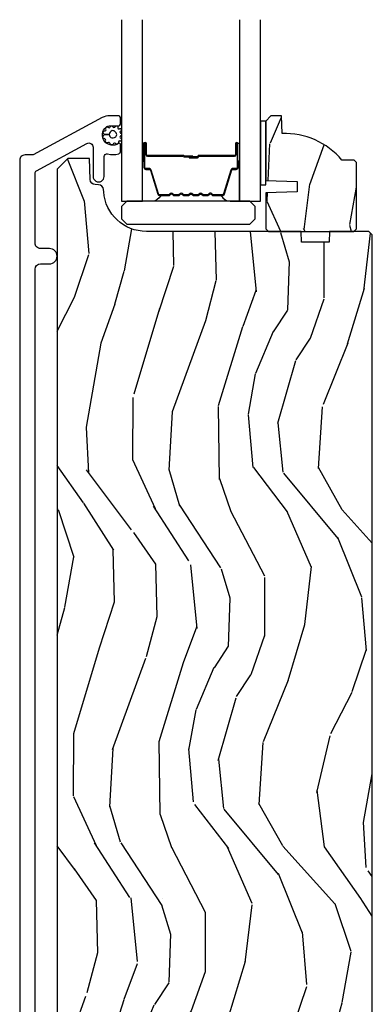
# Model space of a CAD drawing. Units: inches. Extents: x 1 to 367, y 2 to 126.
# Drawn here: x 5 to 8, y 89 to 95 of the extents above; entities that cross this region are included whole.
import ezdxf

# ---------------------------------------------------------------- set-up
doc = ezdxf.new("R2010")
doc.units = ezdxf.units.IN
doc.header["$MEASUREMENT"] = 0
for name, color, linetype in [('ZP-SECT-ALUM', 63, 'Continuous'), ('ZP-SECT-GLAS', 153, 'Continuous'), ('ZP-SECT-HDWR', 53, 'Continuous'), ('ZP-SECT-SEAL', 8, 'Continuous'), ('ZP-SECT-WDHA', 11, 'Continuous'), ('ZP-SECT-WOOD', 104, 'Continuous'), ('ZP-SECT-WSTP', 40, 'Continuous')]:
    doc.layers.add(name, color=color, linetype=linetype)

# ---------------------------------------------------------------- blocks, each defined once
blk = doc.blocks.new('CS AS RES C OF PT (13-16 IG) V S ADA')
at = {"layer": 'ZP-SECT-WDHA'}
h = blk.add_hatch(dxfattribs=at)
h.set_pattern_fill('WOOD3', color=256, scale=2, angle=70, style=0, pattern_type=2)
h.set_pattern_definition([(65.23640000000005, (2.489122114654549, 9.131708737433023), (-9.40381312866579, -19.98920494113852), [0.240832, -23.842358]), (81.3099, (2.59000080146842, 9.350394563555135), (0.8567808696703423, 8.2015810469735), [0.3059419999999991, -9.89209799999997]), (115, (2.636225287218963, 9.652823558390445), (-1.87938582314561, 0.6840404983268875), [0.226274, -2.602152]), (116.8476, (2.540597690825336, 9.857897600648293), (-18.61420804399884, 36.57200132328851), [0.4386339999999991, -43.42478999999989]), (82.9946, (2.34250209517154, 10.24925183274828), (-2.397597174553426, -18.28254753331191), [0.266834, -26.416494]), (70, (2.375045775189051, 10.51409312275216), (-1.195344954920479, 2.563425528223154), [0.4999999999999991, -1.499999999999996]), (60.53769999999999, (2.546055846851914, 10.98393943314512), (-5.299583706911786, -8.712888648139783), [0.24331, -11.922214]), (64.28939999999999, (1.98168809943013, 9.316399614828889), (-8.03574989784622, -16.23042490473692), [0.2009979999999996, -19.89875399999994]), (70, (2.068885980511027, 9.497497736119556), (-1.195344954920479, 2.563425528223154), [0.2999999999999991, -1.699999999999996]), (98.30079999999994, (2.171492023508677, 9.779405522355326), (-3.751888312602842, 24.77747627566944), [0.2952959999999993, -29.23434999999995]), (122.125, (2.12886029386334, 10.07160842382526), (6.660762092994137, -10.93774528833892), [0.45607, -22.347438]), (109.2894, (1.886336590511632, 10.45784960924255), (-5.292683358667599, 14.69651383292103), [0.284254, -28.141088]), (76.3402, (1.792436350301784, 10.72614561161407), (3.592933675524065, 15.71912217656524), [0.3622159999999991, -17.74855399999995]), (58.11130000000009, (1.877975897067586, 11.07811576083002), (-15.2147376914344, -24.25926024314874), [0.38833, -38.444646]), (63.29020000000008, (1.399078674542864, 9.528452103690803), (8.035737004436273, 16.23043294812967), [0.342344, -33.89214]), (73.36649999999999, (1.552953228105025, 9.834266789024987), (9.065238276682225, 30.75421037689453), [0.3405879999999991, -33.71818599999988]), (103.6901, (1.650446224420079, 10.1606026829587), (0.511307478824605, -4.442810851533298), [0.3605559999999993, -6.850547999999989]), (117.4896, (1.565113743260554, 10.51091449785961), (-13.83285744134683, 26.3182840583582), [0.3255759999999991, -32.23206399999989]), (84.9314, (1.414831945803599, 10.79973170883067), (1.886293519008401, 22.72535743897347), [0.310484, -30.737866]), (70, (1.442262579138458, 11.1090011065325), (-1.195344954920479, 2.563425528223154), [0.2399999999999995, -1.759999999999996]), (57.00539999999999, (1.524347413536589, 11.33452733552112), (9.915129035513683, 15.54638970077456), [0.266834, -26.416494]), (70, (3.020670094583693, 9.598031313589566), (-1.195344954920479, 2.563425528223154), [0, -1.999999999999996]), (293.1524, (2.834527948479092, 9.963751290407316), (-16.0507960926351, 37.76733994721548), [0.438634, -43.42479]), (276.5651, (1.127604047278851, 10.24448389540947), (1.195347991783055, -2.563424841349599), [0.178886, -4.29325]), (258.1301, (1.148056234009573, 10.06677146461767), (-2.224857536097374, -11.96035087531845), [0.282842, -13.859292]), (226.8014, (1.089878298709834, 9.789976725064584), (-7.178974222848961, -8.028844221841533), [0.1523159999999996, -15.07922999999997]), (96.56509999999993, (2.834527948479092, 9.963751290407316), (-1.195347991783055, 2.563424841349599), [0.2236059999999996, -4.248529999999989]), (76.7098, (2.808962715065604, 10.18589182889706), (-4.276989520291973, -17.59850515048118), [0.342344, -33.89214]), (59.87529999999997, (2.887661858964918, 10.5190681256973), (17.26685591117937, 29.89742009709116), [0.568858, -56.31699200000001]), (59.69520000000003, (2.695854491227465, 9.056464305901379), (5.983617987896487, 10.59227647392276), [0.223606, -22.137072]), (85.5241, (2.808686627590532, 9.249515876741249), (-1.886292306072137, -22.72535892270969), [0.3736299999999991, -36.98945199999989]), (112.8789, (2.83784461710917, 9.622007234556747), (13.66009816624821, -32.64049290170237), [0.3821, -37.827846]), (104.6952, (2.689290175836049, 9.974046405641474), (-6.31531393231792, 23.58212952201287), [0.316228, -31.306548]), (79.4623, (2.609070741359233, 10.27993011284443), (1.540820218079112, 10.08096667572146), [0.364966, -11.80056]), (63.41809999999992, (2.675816435709294, 10.6387406649269), (-15.38743134468314, -30.58148033332786), [0.5234499999999982, -51.82155999999988]), (61.86990000000001, (2.226008180834469, 9.227474377564214), (-5.983625597899493, -10.59227118331201), [0.282842, -13.859292]), (81.3099, (2.359361525797112, 9.47690750565124), (0.8567808696703423, 8.2015810469735), [0.3059419999999991, -9.89209799999997]), (112.5103999999999, (2.405586011547655, 9.779336500486558), (11.26938588547409, -27.51365047632417), [0.325576, -32.23206399999999]), (115, (2.280938469372927, 10.08010716100681), (-1.87938582314561, 0.6840404983268875), [0.367696, -2.460732]), (87.354, (2.125543625233263, 10.41335247967583), (-1.374994473696775, -27.16816932102351), [0.335262, -33.190848]), (66.63350000000004, (2.141020809018869, 10.74825613265988), (-12.82404996855911, -29.38611480483956), [0.340588, -33.718186]), (52.89729999999997, (2.276101510165347, 11.06091122086058), (12.47855130569256, 16.74173789157442), [0.27203, -26.930912]), (61.25380000000001, (1.756161870441531, 9.398484449227048), (6.667674682060167, 12.47165228615286), [0.263058, -26.042834]), (84.9314, (1.88267481253763, 9.629123724898356), (1.886293519008401, 22.72535743897347), [0.310484, -30.737866]), (102.0054, (1.910105445872489, 9.938393122600182), (2.217957090697113, -11.44904584078527), [0.37736, -18.490604]), (119.8991, (1.831613367579507, 10.30749878991681), (16.90756994081485, -29.56575905723366), [0.49679, -49.18218]), (85.9454, (1.58397661754509, 10.73816808303205), (-0.8567761997234582, -8.201581415241053), [0.291204, -14.269016]), (63.99100000000004, (1.604566848013405, 11.02864362831816), (8.719786654980343, 18.10981212779323), [0.3820999999999991, -37.82784599999989]), (46.80139999999997, (1.772122207308598, 11.37204601848378), (7.178974222848961, 8.02884422184153), [0.1523159999999996, -15.07922999999997]), (60.53769999999999, (1.192346297970005, 9.603696535222447), (-5.299583706911786, -8.712888648139783), [0.24331, -11.922214]), (80.00799999999998, (1.31201883719956, 9.815541958478043), (3.765665839812322, 22.0413197685621), [0.3452539999999991, -34.18009999999989]), (107.4054, (1.371924128683133, 10.15555865814479), (-9.90135254830583, 31.27240365373135), [0.428018, -42.37385]), (99.05459999999997, (3.123276137581342, 9.879939099825336), (-2.729258747784671, 15.89185857896806), [0.205912, -20.385348]), (80.78429999999999, (3.090870501301424, 10.08328578589936), (-5.306487489153644, -32.1222841683562), [0.427552, -42.327566]), (62.875, (3.15934355183532, 10.5053182980955), (-6.667664278977535, -12.47165829348075), [0.4837359999999999, -15.64078])])
edge = h.paths.add_edge_path()
edge.add_line((3.095499999963749, 9.662499618532657), (3.080499999963649, 9.677499618532757))
edge.add_line((3.080499999963649, 9.677499618532757), (3.009599999963484, 9.677499618532757))
edge.add_arc((2.674458238913004, 9.395499618532662), 0.4380000000000798, 40.07843002829805, 92.00945820514377)
edge.add_line((2.659099999963701, 9.833230271442012), (2.655458834128922, 9.937499618532748))
edge.add_line((2.655458834128922, 9.937499618532748), (2.594499999963546, 9.937499618532748))
edge.add_line((2.594499999963546, 9.937499618532748), (2.56349999996371, 9.906499618532685))
edge.add_line((2.56349999996371, 9.906499618532685), (2.563499999963653, 9.558299999999939))
edge.add_line((2.563499999963653, 9.558299999999939), (2.748499999963656, 9.551839657643967))
edge.add_line((2.748499999963656, 9.551839657643967), (2.748499999963656, 9.49176034235591))
edge.add_line((2.748499999963656, 9.49176034235591), (2.563499999963653, 9.485299999999931))
edge.add_line((2.563499999963653, 9.485299999999931), (2.56349999996371, 9.27549961853277))
edge.add_line((2.56349999996371, 9.27549961853277), (2.579499999963673, 9.25949961853275))
edge.add_line((2.579499999963673, 9.25949961853275), (3.0794999999639, 9.25949961853275))
edge.add_line((3.0794999999639, 9.25949961853275), (3.095499999963749, 9.275499618532713))
edge.add_line((3.095499999963749, 9.275499618532713), (3.095499999963749, 9.662499618532657))
h = blk.add_hatch(dxfattribs=at)
h.set_pattern_fill('WOOD3', color=256, scale=2, angle=80, style=0, pattern_type=2)
h.set_pattern_definition([(75.2364, (-16.3348346360242, -105.9409596195932), (-5.789859065948554, -21.31847901549633), [0.2408319999999995, -23.84235799999994]), (91.3098999999998, (-16.27346291832373, -105.7080787224236), (-0.5804251597106882, 8.225759038695628), [0.3059419999999998, -9.892097999999992]), (125, (-16.28045693020454, -105.40221750586), (-1.96961611551987, 0.347296462804354), [0.226274, -2.602152]), (126.8476, (-16.4102424622597, -105.2168645569513), (-24.68207778133388, 32.78406714079374), [0.438634, -43.42479]), (92.99459999999976, (-16.67328648992361, -104.8658548141942), (0.8135587761682679, -18.42113293576037), [0.266834, -26.416494]), (80, (-16.68722642891089, -104.599385907751), (-1.622319150690555, 2.316911861358277), [0.4999999999999991, -1.499999999999996]), (70.53770000000004, (-16.60040234007738, -104.1069820312449), (-3.706093886339547, -9.500783344918702), [0.24331, -11.922214]), (74.28940000000003, (-16.86663082265068, -105.8471896036531), (-5.095285093198488, -17.37924160681557), [0.2009979999999995, -19.89875399999994]), (80, (-16.81220503205714, -105.653701016604), (-1.622319150690555, 2.316911861358277), [0.299999999999999, -1.699999999999996]), (108.3008, (-16.76011057875712, -105.3582586907003), (-7.99745230114277, 23.74954216806198), [0.295296, -29.23435]), (132.125, (-16.85283513798527, -105.0778979300438), (8.458889687255558, -9.61494716110752), [0.456069999999999, -22.34743799999994]), (119.2894, (-17.15874443932307, -104.7396384152403), (-7.764298450998115, 13.55417594471107), [0.284254, -28.141088]), (86.3402, (-17.29780723577846, -104.4917240375975), (0.8087520192303621, 16.10421977526048), [0.362216, -17.748554]), (68.11130000000006, (-17.27468620193895, -104.1302473194065), (-10.77101530580106, -26.53271904359165), [0.38833, -38.444646]), (73.29020000000006, (-17.47721162951825, -105.7395277334996), (5.095270998947916, 17.37924728909397), [0.342344, -33.89214]), (83.36649999999999, (-17.37877893899099, -105.4116390245821), (3.587104350246547, 31.86114692379661), [0.340588, -33.718186]), (113.6901, (-17.33943471364455, -105.0733314250047), (1.275025577407217, -4.286526959831397), [0.360556, -6.850548]), (127.4896, (-17.48430181094682, -104.7431594635676), (-18.19282732060551, 23.51639970003244), [0.325576, -32.232064]), (94.93139999999985, (-17.68245307258303, -104.4848261952648), (-2.08858042413121, 22.70765962799548), [0.310484, -30.737866]), (80, (-17.70914323952411, -104.1754920151478), (-1.622319150690555, 2.316911861358277), [0.2399999999999995, -1.759999999999996]), (67.00540000000004, (-17.66746767688392, -103.9391381544249), (7.064893705450894, 17.03194919702135), [0.266834, -26.416494]), (80, (-15.89233812984639, -105.3894191931324), (-1.622319150690555, 2.316911861358277), [0, -1.999999999999996]), (303.1524, (-16.13915896600338, -105.0615785689889), (-22.36517819120654, 34.4063776990759), [0.438634, -43.42479]), (286.5651, (-17.8688995629775, -105.081515147919), (1.622322022142024, -2.316910657574222), [0.1788859999999995, -4.293249999999984]), (268.1301, (-17.81789865116343, -105.2529762426144), (-0.1141638171402084, -12.1649887274718), [0.282842, -13.859292]), (236.8014, (-17.82712783078955, -105.5356683405645), (-5.675715305442001, -9.153483828712398), [0.1523159999999995, -15.07922999999997]), (106.5651, (-16.13915896600338, -105.0615785689889), (-1.622322022142024, 2.316910657574223), [0.2236059999999996, -4.248529999999986]), (86.70979999999999, (-16.20291010577125, -104.8472522006198), (-1.156064090092355, -18.0738357497184), [0.342344, -33.89214]), (69.87530000000001, (-16.18326203548509, -104.505471637489), (11.81290105467158, 32.44156916969214), [0.5688579999999981, -56.31699199999989]), (69.69520000000007, (-16.11817693036141, -105.97916221868), (4.053383878502783, 11.47040035302124), [0.223606, -22.137072]), (95.52409999999995, (-16.04058202115425, -105.769450440124), (2.088581876288336, -22.70766087856624), [0.37363, -36.98945199999999]), (122.8789, (-16.07654945249533, -105.3975548312729), (19.12053269156008, -29.77255931841605), [0.3820999999999991, -37.82784599999988]), (114.6952, (-16.28397797853177, -105.0766601342361), (-10.31436394025576, 22.12722123007477), [0.316228, -31.306548]), (89.46229999999998, (-16.41609484788069, -104.7893534464728), (-0.2331297955978149, 10.19537476309), [0.364966, -11.80056]), (73.41809999999995, (-16.41266996910122, -104.4244037647284), (-9.843243356947564, -32.78887834283088), [0.52345, -51.82156]), (71.86989999999997, (-16.61058080686757, -105.8923381298465), (-4.05339229159766, -11.4703964642499), [0.282841999999999, -13.85929199999997]), (91.3098999999998, (-16.52256700700036, -105.6235378861098), (-0.5804251597106882, 8.225759038695628), [0.3059419999999998, -9.892097999999992]), (122.5104, (-16.52956101888094, -105.3176766695461), (15.8758738578798, -25.13874798031408), [0.3255759999999991, -32.23206399999988]), (125, (-16.70454316190353, -105.0431202097364), (-1.96961611551987, 0.347296462804354), [0.367696, -2.460732]), (97.35399999999998, (-16.91544465149332, -104.7419216677599), (3.363597875096814, -26.99418906715191), [0.335262, -33.190848]), (76.63350000000008, (-16.95835800994109, -104.4094183690293), (-7.526378549481378, -31.16654659806278), [0.340588, -33.718186]), (62.89730000000002, (-16.87962147447411, -104.0780566965585), (9.381801796357347, 18.65427096867755), [0.27203, -26.930912]), (71.25379999999997, (-17.10298468337373, -105.8055140410131), (4.400698029470012, 13.44000942209144), [0.263058, -26.042834]), (94.93139999999985, (-17.01844384705987, -105.5564099523365), (-2.08858042413121, 22.70765962799548), [0.310484, -30.737866]), (112.0054, (-17.04513401400072, -105.2470757722195), (4.172367285044428, -10.8899649016545), [0.37736, -18.490604]), (129.8991, (-17.18652814774964, -104.8972076557222), (21.78474614393879, -26.18062003425594), [0.49679, -49.18218]), (95.94539999999986, (-17.50518767704102, -104.5160828672449), (0.580429822659575, -8.225758590440604), [0.2912039999999997, -14.26901599999999]), (73.991, (-17.53535080753522, -104.2264448421881), (5.442577628555259, 19.34885845132704), [0.3821, -37.827846]), (56.80140000000003, (-17.42997218990126, -103.8591638231501), (5.675715305442003, 9.153483828712396), [0.152316, -15.07923]), (70.53770000000004, (-17.69386933518103, -105.7013251344129), (-3.706093886339547, -9.500783344918702), [0.24331, -11.922214]), (90.00799999999981, (-17.61280146242052, -105.4719172007966), (-0.1189780968844945, 22.36036360548723), [0.345254, -34.1801]), (117.4054, (-17.6128495471944, -105.1266636741125), (-15.18132466061387, 29.07795374707081), [0.428018, -42.37385]), (109.0546, (-15.84024367654638, -105.0939768672288), (-5.447387456773112, 15.17649473040698), [0.205912, -20.385348]), (90.78429999999979, (-15.9074677798676, -104.8993466539199), (0.3521060877535493, -32.55573637576239), [0.427552, -42.32756599999999]), (72.87500000000004, (-15.91332016548859, -104.4718355434414), (-4.40068674127204, -13.44001353167818), [0.4837359999999999, -15.64078])])
edge = h.paths.add_edge_path()
edge.add_line((3.186999999999898, 9.239500381467408), (3.166999999999916, 9.259500381467234))
edge.add_line((3.166999999999916, 9.259500381467234), (2.936999999999898, 9.259500381467234))
edge.add_line((2.936999999999898, 9.259500381467234), (2.934817451906838, 9.197000381466893))
edge.add_line((2.934817451906838, 9.197000381466893), (2.773393781201548, 9.197000381466893))
edge.add_line((2.773393781201548, 9.197000381466893), (2.771211233108261, 9.259500381467305))
edge.add_line((2.771211233108261, 9.259500381467305), (1.865352807670206, 9.259500381467305))
edge.add_arc((1.865352807670229, 9.509500381467346), 0.2500000000000409, 184.0000000000542, 269.9999999999946, ccw=False)
edge.add_line((1.61596179510525, 9.492061263031076), (1.615082316509415, 9.504638392908106))
edge.add_arc((1.584157830951425, 9.502475942222027), 0.03099999999993681, 4.000000000028574, 88.00000000044061)
edge.add_line((1.585239715348962, 9.533457057859565), (1.566436373882425, 9.534113685012414))
edge.add_arc((1.567518258279917, 9.565094800649968), 0.03099999999995155, 181.9999999999667, 268.0000000005249, ccw=False)
edge.add_line((1.536537142642374, 9.56401291625221), (1.532247472393465, 9.686853))
edge.add_line((1.532247472393465, 9.686853), (1.405999999999949, 9.686853))
edge.add_line((1.405999999999949, 9.686853), (1.342999999999847, 9.62385299999984))
edge.add_line((1.342999999999847, 9.62385299999984), (1.342999999999847, 1.799018799999843))
edge.add_line((1.342999999999847, 1.799018799999843), (1.35899955797413, 1.783019242025574))
edge.add_line((1.35899955797413, 1.783019242025574), (1.581603476350665, 1.783019242025574))
edge.add_line((1.581603476350665, 1.783019242025574), (1.597781805648992, 1.767493885814147))
edge.add_line((1.597781805648992, 1.767493885814147), (1.619449858374537, 1.241694480535799))
edge.add_line((1.619449858374537, 1.241694480535799), (1.650449858374486, 1.21069448053575))
edge.add_line((1.650449858374486, 1.21069448053575), (1.69044985837445, 1.21069448053575))
edge.add_line((1.69044985837445, 1.21069448053575), (1.908582109656891, 1.237114211661449))
edge.add_line((1.908582109656891, 1.237114211661449), (1.929016662891627, 1.237114211661449))
edge.add_line((1.929016662891627, 1.237114211661449), (1.949714652825605, 1.217126395121042))
edge.add_line((1.949714652825605, 1.217126395121042), (1.95019083739362, 1.203490253232204))
edge.add_line((1.95019083739362, 1.203490253232204), (1.966181090625469, 1.1875))
edge.add_line((1.966181090625469, 1.1875), (3.155999999999949, 1.1875))
edge.add_line((3.155999999999949, 1.1875), (3.186999999999898, 1.218500000000077))
edge.add_line((3.186999999999898, 1.218500000000077), (3.186999999999898, 9.239500381467408))
at = {"layer": 'ZP-SECT-ALUM'}
blk.add_lwpolyline([(1.214499999999816, 1.961868937604407), (1.214499999999816, 9.038500320679134, -0.4142135623725428), (1.245499999999765, 9.06950032067904), (1.297999999999774, 9.069500320679126, 1), (1.297999999999774, 9.159500320679129), (1.245499999999765, 9.1595003206791, -0.4142135623732536), (1.214499999999816, 9.190500320679092), (1.214499999999816, 9.601289212013484, -0.2749765101989844), (1.222865459835702, 9.615350285816078), (1.51657103099069, 9.774819399690784, -0.5686563509219607), (1.553499999997257, 9.752848971874243), (1.553499999996575, 9.582000381469044, 1), (1.618499999997539, 9.58200038146849), (1.618499999999813, 9.69800793239817, -0.4933780852575714), (1.638652671755608, 9.713459641600679, 0.1435792963615927), (1.70334848484822, 9.714925995601945, 0.3266586561097285), (1.714499999999816, 9.73017369033505), (1.714500000000044, 9.768956882347808, 0.6048806365627664), (1.702635869438836, 9.77517569237611, -0.955046752949971), (1.629977279431387, 9.870518801496175, -0.1760773210939833), (1.649238639715577, 9.877518801496137), (1.69849999999974, 9.877518801496151, 0.414213562373096), (1.714499999999816, 9.893518801496157), (1.714499999999816, 9.921500381469045, 0.4142135623739265), (1.69849999999974, 9.937500381469093), (1.650432747203467, 9.937500381469093, 0.1249997101996432), (1.607488458774242, 9.92659392160715), (1.203968355228199, 9.707500381467355), (1.155500000008942, 9.707500381481566, 0.4142135624589163), (1.124499999999898, 9.67650038148156), (1.124499999999671, 1.232499998392825, 1)], format="xyb", dxfattribs=at)
blk.add_lwpolyline([(2.309240447636967, 9.47003224457012, 0.3297505471403154), (2.320237952330558, 9.478169969965847), (2.363012388496429, 9.618078846503181, -0.3297505471403161), (2.369706521788174, 9.62303224457014), (2.389749999999793, 9.62303224457014, 0.4142135623730919), (2.401249999999806, 9.634532244570096), (2.401249999999806, 9.77253224457013, 1), (2.386249999999791, 9.77253224457013), (2.386249999999791, 9.71003224457013, -0.4142135623730949), (2.381249999999795, 9.705032244570134), (2.171249999999816, 9.705032244570134, 0.4142135623730949), (2.166249999999792, 9.700032244570139), (2.166249999999792, 9.698232244570136, -0.4142135623730931), (2.164049999999804, 9.69603224457012), (2.116249999999809, 9.69603224457012), (2.116249999999809, 9.691532244570112), (2.164049999999804, 9.691532244570112, 0.4142135623730951), (2.170749999999799, 9.698232244570136), (2.170749999999799, 9.700032244570139, -0.414213562373095), (2.171249999999816, 9.700532244570127), (2.381249999999795, 9.700532244570127, 0.4142135623730944), (2.390749999999798, 9.71003224457013), (2.390749999999798, 9.77253224457013, -1), (2.396749999999798, 9.77253224457013), (2.396749999999798, 9.634532244570096, -0.4142135623730951), (2.389749999999793, 9.627532244570148), (2.369706521788174, 9.627532244570148, 0.3297505471403194), (2.358709017094611, 9.61939451917442), (2.315934580928712, 9.479485642637087, -0.3297505471403169), (2.309240447636967, 9.474532244570128), (2.257084523778957, 9.474532244570128, -0.1989123673796678), (2.252134776310641, 9.476582497101845), (2.246967514421073, 9.481749758991441, 0.4142135623731955), (2.233532485578507, 9.481749758991441), (2.228365223688968, 9.476582497101845, -0.198912367379747), (2.223415476220651, 9.474532244570128), (2.200084523778969, 9.474532244570128, -0.198912367379658), (2.195134776310653, 9.476582497101845), (2.189967514421085, 9.481749758991441, 0.4142135623731955), (2.17653248557852, 9.481749758991441), (2.171365223688952, 9.476582497101845, -0.198912367379747), (2.166415476220664, 9.474532244570128), (2.143084523778953, 9.474532244570128, -0.1989123673796579), (2.138134776310665, 9.476582497101845), (2.132967514421068, 9.481749758991441, 0.414213562373095), (2.119532485578532, 9.481749758991441), (2.114365223688935, 9.476582497101845, -0.198912367379658), (2.109415476220647, 9.474532244570128), (2.086084523778965, 9.474532244570128, -0.198912367379658), (2.081134776310648, 9.476582497101845), (2.07596751442108, 9.481749758991441, 0.4142135623730951), (2.062532485578515, 9.481749758991441), (2.057365223688947, 9.476582497101845, -0.1989123673796581), (2.052415476220631, 9.474532244570128), (2.029084523778977, 9.474532244570128, -0.198912367379658), (2.02413477631066, 9.476582497101845), (2.018967514421092, 9.481749758991441, 0.4142135623730951), (2.005532485578527, 9.481749758991441), (2.000365223688959, 9.476582497101845, -0.1989123673796711), (1.995415476220643, 9.474532244570128), (1.943259552362662, 9.474532244570128, -0.3297505471403128), (1.936565419070917, 9.479485642637087), (1.893790982905017, 9.61939451917442, 0.3297505471403153), (1.882793478211426, 9.627532244570148), (1.862749999999807, 9.627532244570148, -0.4142135623733994), (1.855749999999802, 9.634532244570096), (1.855749999999802, 9.77253224457013, -1), (1.861749999999802, 9.77253224457013), (1.861749999999802, 9.71003224457013, 0.4142135623730945), (1.871249999999804, 9.700532244570127), (2.081046719263782, 9.700532244570127, -0.3419987131196729), (2.082014965100342, 9.699782244570088, 0.3419987131196799), (2.086856194283087, 9.69603224457012), (2.136249999999791, 9.69603224457012), (2.136249999999791, 9.700473715175178), (2.087249999999813, 9.700473715175178, -0.3279189694272522), (2.086295649117346, 9.701175027389809, 0.3279189694272557), (2.081046719263782, 9.705032244570134), (1.871249999999804, 9.705032244570134, -0.4142135623730951), (1.866249999999809, 9.71003224457013), (1.866249999999809, 9.77253224457013, 1), (1.851249999999794, 9.77253224457013), (1.851249999999794, 9.634532244570096, 0.4142135623730951), (1.862749999999807, 9.62303224457014), (1.882793478211426, 9.62303224457014, -0.3297505471403178), (1.889487611503171, 9.618078846503181), (1.93226204766907, 9.478169969965847, 0.3297505471403159), (1.943259552362662, 9.47003224457012), (1.995415476220643, 9.47003224457012, 0.1989123673797588), (2.003547204204295, 9.47340051658648), (2.008714466093863, 9.478567778476076, -0.4142135623731957), (2.015785533905728, 9.478567778476076), (2.020952795795324, 9.47340051658648, 0.1989123673796579), (2.029084523778977, 9.47003224457012), (2.052415476220631, 9.47003224457012, 0.1989123673797421), (2.060547204204283, 9.47340051658648), (2.06571446609388, 9.478567778476076, -0.4142135623731957), (2.072785533905744, 9.478567778476076), (2.077952795795312, 9.47340051658648, 0.198912367379658), (2.086084523778965, 9.47003224457012), (2.109415476220647, 9.47003224457012, 0.1989123673796579), (2.1175472042043, 9.47340051658648), (2.122714466093868, 9.478567778476076, -0.4142135623730951), (2.129785533905732, 9.478567778476076), (2.1349527957953, 9.47340051658648, 0.198912367379658), (2.143084523778953, 9.47003224457012), (2.166415476220635, 9.47003224457012, 0.1989123673796581), (2.174547204204288, 9.47340051658648), (2.179714466093856, 9.478567778476076, -0.4142135623731974), (2.18678553390572, 9.478567778476076), (2.191952795795316, 9.47340051658648, 0.1989123673797477), (2.200084523778969, 9.47003224457012), (2.223415476220623, 9.47003224457012, 0.1989123673796584), (2.231547204204276, 9.47340051658648), (2.236714466093872, 9.478567778476076, -0.4142135623731974), (2.243785533905736, 9.478567778476076), (2.248952795795304, 9.47340051658648, 0.1989123673797574), (2.257084523778957, 9.47003224457012)], format="xyb", close=True, dxfattribs=at)
at = {"layer": 'ZP-SECT-GLAS'}
for points in [[(1.7199999999998, 10.5), (1.7199999999998, 9.4375), (1.841999999999814, 9.4375), (1.841999999999814, 10.5)], [(2.410499999999786, 10.5), (2.410499999999786, 9.4375), (2.5324999999998, 9.4375), (2.5324999999998, 10.5)]]:
    blk.add_lwpolyline(points, dxfattribs=at)
at = {"layer": 'ZP-SECT-HDWR'}
blk.add_lwpolyline([(1.750999999999749, 9.301500826703204), (2.471000000000004, 9.301500826703204), (2.501999999999953, 9.33250082670321), (2.501999999999953, 9.405500826703204), (2.471000000000004, 9.43650082670321), (1.750999999999976, 9.436500826703224), (1.7199999999998, 9.405500826703218), (1.7199999999998, 9.33250082670321), (1.750999999999749, 9.301500826703204)], close=True, dxfattribs=at)
at = {"layer": 'ZP-SECT-SEAL'}
for points in [[(1.842000001966824, 9.672201308643196), (1.851249999999794, 9.672201308643196), (1.851249999999794, 9.77253224457013, -0.1201675316467601), (1.852091923435665, 9.77598478225508), (1.841999998032804, 9.775946806068532)], [(2.410499998032776, 9.672201308643196), (2.401249999999834, 9.672201308643196), (2.401249999999834, 9.77253224457013, 0.1201675316467601), (2.400408076563963, 9.775984782255023), (2.410500001966795, 9.775946806068532)], [(1.93226204766907, 9.478169969965847, 0.3297505471404568), (1.943259552362662, 9.47003224457012), (1.949477029493551, 9.47003224457012, -0.3006645954625839), (1.897805218268303, 9.437542992751446), (1.841999999999814, 9.437542992751446), (1.841999999999814, 9.672201308643196), (1.851249999999794, 9.672201308643196), (1.851249999999794, 9.634532244570096, 0.4142135623730894), (1.862749999999807, 9.62303224457014), (1.882793478211426, 9.62303224457014, -0.3297505471403212), (1.889487611503171, 9.618078846503181)], [(2.320237952330558, 9.478169969965847, -0.3297505471404568), (2.309240447636967, 9.47003224457012), (2.303022970506106, 9.47003224457012, 0.3006645954625839), (2.354694781731325, 9.437542992751446), (2.410499999999786, 9.437542992751446), (2.410499999999786, 9.672201308643196), (2.401249999999834, 9.672201308643196), (2.401249999999834, 9.634532244570096, -0.4142135623730894), (2.389749999999822, 9.62303224457014), (2.369706521788203, 9.62303224457014, 0.3297505471403212), (2.363012388496458, 9.618078846503181)]]:
    blk.add_lwpolyline(points, format="xyb", close=True, dxfattribs=at)
at = {"layer": 'ZP-SECT-WOOD'}
blk.add_lwpolyline([(3.095499999963749, 9.662499618532657), (3.080499999963649, 9.677499618532757), (3.009599999963484, 9.677499618532757, 0.2305512263099461), (2.659099999963701, 9.833230271442012), (2.655458834128922, 9.937499618532748), (2.594499999963546, 9.937499618532748), (2.56349999996371, 9.906499618532685), (2.563499999963653, 9.558299999999939), (2.748499999963656, 9.551839657643967), (2.748499999963656, 9.49176034235591), (2.563499999963653, 9.485299999999931), (2.56349999996371, 9.27549961853277), (2.579499999963673, 9.25949961853275), (3.0794999999639, 9.25949961853275), (3.095499999963749, 9.275499618532713)], format="xyb", close=True, dxfattribs=at)
at = {"layer": 'ZP-SECT-WOOD', "flags": 128}
blk.add_lwpolyline([(3.186999999999898, 1.218500000000077), (3.186999999999898, 9.239500381467408), (3.166999999999916, 9.259500381467234), (2.936999999999898, 9.259500381467234), (2.934817451906838, 9.197000381466893), (2.773393781201548, 9.197000381466893), (2.771211233108261, 9.259500381467305), (1.865352807670206, 9.259500381467305, -0.3939104756146428), (1.61596179510525, 9.492061263031076), (1.615082316509415, 9.504638392908106, 0.3838640350374804), (1.585239715348962, 9.533457057859565), (1.566436373882425, 9.534113685012414, -0.3939104756177611), (1.536537142642374, 9.56401291625221), (1.532247472393465, 9.686853), (1.405999999999949, 9.686853), (1.342999999999847, 9.62385299999984), (1.342999999999847, 1.799018799999843)], format="xyb", dxfattribs=at)
at = {"layer": 'ZP-SECT-WSTP'}
blk.add_lwpolyline([(1.629161066590541, 9.85937571226495, -0.4809243738331557), (1.628798294442959, 9.868641266240587, -0.4079939309844203), (1.64050062178444, 9.87028163494469, 0.5567679134033982), (1.65423330291992, 9.871630061377203, -0.2539297532900767), (1.661015937694629, 9.877809816232997, -0.3738045874583811), (1.66892557489723, 9.873203948177974, 0.6078873892827567), (1.683018102598226, 9.872807947274936, -0.4129377784656832), (1.693733399913754, 9.877405847381013, -0.3790998172773954), (1.697882983904265, 9.867758213132078, 0.6682383962484065), (1.707543255124392, 9.861342709451122, -0.4782813805197946), (1.718452749788639, 9.859014397572395, -0.3284409374980523), (1.715963079646599, 9.847790517963261, 0.6464794260175317), (1.714240293170178, 9.835473303254872, -0.3939722141256685), (1.720587403571699, 9.827238480860686, -0.3489542343310599), (1.714637791075575, 9.817468988965032, 0.6551660757666434), (1.715140991150975, 9.805033982506615, -0.4763835943778369), (1.718762861463119, 9.79212204065388, -0.3508490559235203), (1.710931078889871, 9.7890176248155, 0.6064556601421132), (1.701463112056445, 9.780809364460339, -0.2803555571195411), (1.696609139081147, 9.771614960909318, -0.2803555571249228), (1.686412998338028, 9.77364887935913, 0.4843221048364875), (1.670917615078451, 9.771172370196496, -0.2803555571241618), (1.661863323312446, 9.766061801644327, -0.2803555571181691), (1.654385403224751, 9.77328529259178, 0.4843221048376689), (1.640010955376965, 9.779579357181987, -0.2803555571103628), (1.629631018482314, 9.780175193034196, -0.2803555571308949), (1.627245505840619, 9.790294849142484, 0.4843221048371172), (1.618555779031112, 9.803361166449847, -0.3439717210047932), (1.610777943748644, 9.809638804160286, -0.3323492543705105), (1.614901780724495, 9.820401419009698, 0.2389423338166156), (1.618038004452274, 9.826926762357147), (1.647282836121349, 9.82765223212796, 0.2847798935013944), (1.663214839154762, 9.807277024117724, 0.3295101572434106), (1.691516917830313, 9.82137118764453, 0.4739118161344776), (1.66622913083097, 9.85022310147373, 0.2879309373462369), (1.647282836121349, 9.82765223212796), (1.618038004452274, 9.826926762357147, 0.1717952919114098), (1.613696441008642, 9.834575071768853, -0.324658285218261), (1.612245352418313, 9.84441150295865, -0.3319110994762385), (1.620668102522131, 9.848331044743276, 0.6582011523000156)], format="xyb", close=True, dxfattribs=at)
blk.add_lwpolyline([(2.56349999996354, 9.906499999999959), (2.5324999999998, 9.906499999999845), (2.532499999963818, 9.532000118533574), (2.563499999963653, 9.532000118533574)], close=True, dxfattribs=at)

msp = doc.modelspace()

# ---------------------------------------------------------------- block references
msp.add_blockref('CS AS RES C OF PT (13-16 IG) V S ADA', (4.374999999999091, 84.375))

doc.saveas('drawing.dxf')
